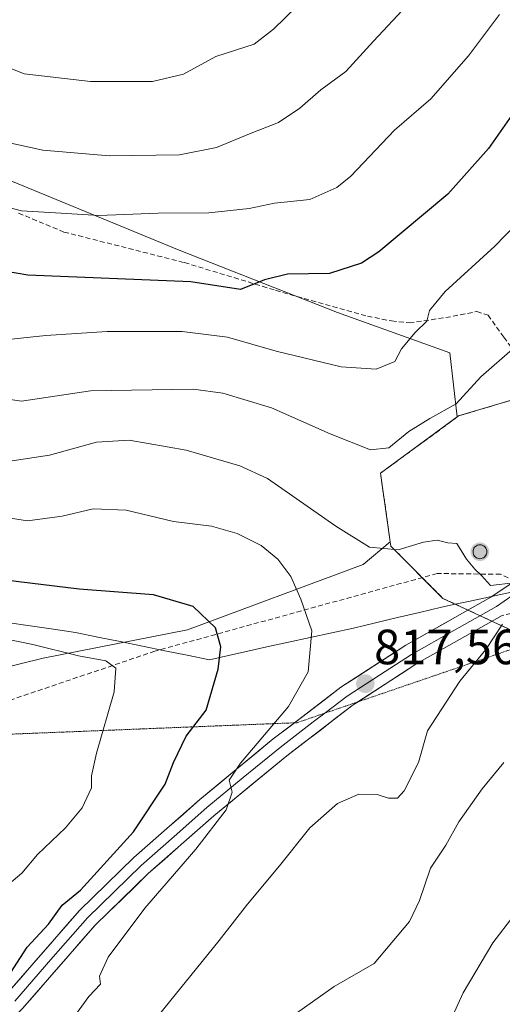
# Model space of a CAD drawing. Units: metres. Extents: x 614576 to 618035, y 4710870 to 4713241.
# Drawn here: x 617648 to 617745, y 4712268 to 4712468 of the extents above; entities that cross this region are included whole.
import ezdxf
from ezdxf.enums import TextEntityAlignment as Align

# ---------------------------------------------------------------- set-up
doc = ezdxf.new("R2010")
doc.units = ezdxf.units.M
doc.header["$MEASUREMENT"] = 0
doc.linetypes.add('TRAZOS2', pattern=[0.375, 0.25, -0.125])
doc.linetypes.add('TRAZOSX2', pattern=[1.5, 1, -0.5])
for name, color, linetype, lineweight in [('Aerogenerador', 135, 'Continuous', 0), ('Aerogenerador Cxs', 19, 'Continuous', 0), ('Arbolado forestal CxS', 92, 'Continuous', 0), ('Camino', 19, 'TRAZOSX2', 0), ('Carátula', 7, 'Continuous', 5), ('Curva de nivel maestra', 36, 'Continuous', 30), ('Curva de nivel normal', 36, 'Continuous', 0), ('Instalación de energía eléctrica', 135, 'TRAZOSX2', 0), ('Instalación de energía eléctrica Cxs', 135, 'Continuous', 0), ('Layer 0', 7, 'Continuous', 0), ('Municipio', 9, 'Continuous', 13), ('Municipio CxS', 142, 'Continuous', 0), ('Núcleo urbano CxS', 19, 'Continuous', 0), ('Punto de cota en construcción elevada', 7, 'Continuous', 0), ('Punto de cota en terreno', 7, 'Continuous', 0), ('Rótulo de punto de cota en terreno', 19, 'Continuous', 0), ('Senda', 19, 'TRAZOSX2', 0), ('Vía pecuaria eje', 92, 'TRAZOS2', 0)]:
    doc.layers.add(name, color=color, linetype=linetype, lineweight=lineweight)
doc.styles.add('Arial', font='txt', dxfattribs={"height": 0.2})

# ---------------------------------------------------------------- blocks, each defined once
blk = doc.blocks.new('*U181')
at = {"layer": 'Curva de nivel normal', "color": 36, "linetype": 'Continuous', "lineweight": 0}
blk.add_polyline3d([(617644.68, 4712442.93, 790), (617652.32, 4712441.2, 790), (617665.79, 4712440.06, 790), (617680.05, 4712440.32, 790), (617687.49, 4712441.79, 790), (617694.18, 4712444.54, 790), (617700.09, 4712446.8, 790), (617704.38, 4712449.73, 790), (617708.62, 4712453.46, 790), (617713.73, 4712457.12, 790), (617719.28, 4712463.29, 790), (617727.07, 4712471.62, 790)], dxfattribs=at)
blk = doc.blocks.new('*U182')
at = {"layer": 'Curva de nivel normal', "color": 36, "linetype": 'Continuous', "lineweight": 0}
blk.add_polyline3d([(617744.8, 4712468.68, 795), (617738.53, 4712460.32, 795), (617730.93, 4712451.63, 795), (617723.54, 4712445.3, 795), (617714.72, 4712435.94, 795), (617711.85, 4712433.68, 795), (617706.41, 4712431.25, 795), (617699.26, 4712430.51, 795), (617694.16, 4712429.43, 795), (617685.94, 4712428.55, 795), (617675.67, 4712428.46, 795), (617663.71, 4712428.04, 795), (617656.05, 4712428.5, 795), (617648.02, 4712428.96, 795), (617638.77, 4712431.37, 795)], dxfattribs=at)
blk = doc.blocks.new('*U183')
at = {"layer": 'Curva de nivel normal', "color": 36, "linetype": 'Continuous', "lineweight": 0}
for points in [[(617747.64, 4712353.67, 815), (617742.98, 4712353.12, 815), (617741.19, 4712355.14, 815), (617739.8, 4712356.42, 815), (617738.16, 4712358.45, 815), (617736.15, 4712361.65, 815), (617734.33, 4712361.78, 815), (617732.2, 4712362.31, 815), (617729.42, 4712361.92, 815), (617724.3, 4712360.39, 815), (617718.52, 4712360.89, 815), (617711.69, 4712365.16, 815), (617697.86, 4712374.81, 815), (617692.25, 4712377.33, 815), (617681.4, 4712380.52, 815), (617669.85, 4712382.53, 815), (617663.23, 4712382.16, 815), (617653.73, 4712379.54, 815), (617646.11, 4712378.39, 815)], [(617674.57, 4712264.65, 815), (617688.08, 4712281.27, 815), (617693.82, 4712288.67, 815), (617700.24, 4712296.41, 815), (617706.4, 4712304.07, 815), (617712.04, 4712309.03, 815), (617716.36, 4712310.94, 815), (617720.03, 4712310.83, 815), (617722.36, 4712310.11, 815), (617724.13, 4712310.11, 815), (617725.52, 4712311.62, 815), (617728.38, 4712317.29, 815), (617730.21, 4712323.72, 815), (617736.81, 4712333.78, 815), (617742.06, 4712340.19, 815), (617745.44, 4712345.29, 815)]]:
    blk.add_polyline3d(points, dxfattribs=at)
blk = doc.blocks.new('*U190')
at = {"layer": 'Curva de nivel normal', "color": 36, "linetype": 'Continuous', "lineweight": 0}
for points in [[(617747.98, 4712401.45, 810), (617741.02, 4712395.38, 810), (617736.02, 4712389.9, 810), (617730.73, 4712386.94, 810), (617726.48, 4712384.29, 810), (617722.42, 4712380.98, 810), (617718.68, 4712380.61, 810), (617710.54, 4712383.81, 810), (617698.64, 4712389.1, 810), (617688.8, 4712392.03, 810), (617682.82, 4712392.89, 810), (617662.03, 4712392.53, 810), (617648.04, 4712390.47, 810), (617640.74, 4712391.5, 810)], [(617700.91, 4712264.65, 810), (617711.34, 4712272.01, 810), (617719.46, 4712276.67, 810), (617726.56, 4712285.12, 810), (617728.64, 4712289.43, 810), (617730.81, 4712295.96, 810), (617733.97, 4712300.58, 810), (617736.6, 4712305.29, 810), (617741.31, 4712311.97, 810), (617745.72, 4712317.33, 810)]]:
    blk.add_polyline3d(points, dxfattribs=at)
blk = doc.blocks.new('5PANOT')
at = {"layer": 'Carátula', "linetype": 'Continuous', "lineweight": 5}
h = blk.add_hatch(color=1, dxfattribs=at)
edge = h.paths.add_edge_path()
edge.add_arc((0, 0), 1.89, 270.0012, 630.0012)
blk = doc.blocks.new('5PATER')
at = {"layer": 'Carátula', "linetype": 'Continuous', "lineweight": 5}
h = blk.add_hatch(color=250, dxfattribs=at)
edge = h.paths.add_edge_path()
edge.add_ellipse((0, 0.01), major_axis=(-1.33, -1.34), ratio=0.999422, start_angle=0, end_angle=360)

msp = doc.modelspace()

# ---------------------------------------------------------------- linework, layer by layer
at = {"layer": 'Aerogenerador', "color": 135, "linetype": 'Continuous', "lineweight": 0}
msp.add_polyline3d([(617740.85, 4712358.57, 814.95), (617741.09, 4712358.59, 814.95), (617741.33, 4712358.65, 814.94), (617741.55, 4712358.76, 814.93), (617741.75, 4712358.9, 814.93), (617741.92, 4712359.07, 814.92), (617742.06, 4712359.27, 814.92), (617742.17, 4712359.49, 814.91), (617742.23, 4712359.73, 814.91), (617742.25, 4712359.97, 814.9), (617742.23, 4712360.21, 814.9), (617742.17, 4712360.45, 814.9), (617742.06, 4712360.67, 814.9), (617741.92, 4712360.87, 814.89), (617741.75, 4712361.04, 814.89), (617741.55, 4712361.18, 814.89), (617741.33, 4712361.29, 814.9), (617741.09, 4712361.35, 814.9), (617740.85, 4712361.37, 814.9), (617740.61, 4712361.35, 814.9), (617740.37, 4712361.29, 814.91), (617740.15, 4712361.18, 814.91), (617739.95, 4712361.04, 814.92), (617739.78, 4712360.87, 814.92), (617739.64, 4712360.67, 814.93), (617739.53, 4712360.45, 814.93), (617739.47, 4712360.21, 814.94), (617739.45, 4712359.97, 814.95), (617739.47, 4712359.73, 814.95), (617739.53, 4712359.49, 814.96), (617739.64, 4712359.27, 814.96), (617739.78, 4712359.07, 814.96), (617739.95, 4712358.9, 814.96), (617740.15, 4712358.76, 814.96), (617740.37, 4712358.65, 814.96), (617740.61, 4712358.59, 814.95), (617740.85, 4712358.57, 814.95)], dxfattribs=at)
at = {"layer": 'Aerogenerador Cxs', "color": 19, "linetype": 'Continuous', "lineweight": 0}
msp.add_polyline3d([(617740.85, 4712358.57, 814.95), (617740.61, 4712358.59, 814.95), (617740.37, 4712358.65, 814.96), (617740.15, 4712358.76, 814.96), (617739.95, 4712358.9, 814.96), (617739.78, 4712359.07, 814.96), (617739.64, 4712359.27, 814.96), (617739.53, 4712359.49, 814.96), (617739.47, 4712359.73, 814.95), (617739.45, 4712359.97, 814.95), (617739.47, 4712360.21, 814.94), (617739.53, 4712360.45, 814.93), (617739.64, 4712360.67, 814.93), (617739.78, 4712360.87, 814.92), (617739.95, 4712361.04, 814.92), (617740.15, 4712361.18, 814.91), (617740.37, 4712361.29, 814.91), (617740.61, 4712361.35, 814.9), (617740.85, 4712361.37, 814.9), (617741.09, 4712361.35, 814.9), (617741.33, 4712361.29, 814.9), (617741.55, 4712361.18, 814.89), (617741.75, 4712361.04, 814.89), (617741.92, 4712360.87, 814.89), (617742.06, 4712360.67, 814.9), (617742.17, 4712360.45, 814.9), (617742.23, 4712360.21, 814.9), (617742.25, 4712359.97, 814.9), (617742.23, 4712359.73, 814.91), (617742.17, 4712359.49, 814.91), (617742.06, 4712359.27, 814.92), (617741.92, 4712359.07, 814.92), (617741.75, 4712358.9, 814.93), (617741.55, 4712358.76, 814.93), (617741.33, 4712358.65, 814.94), (617741.09, 4712358.59, 814.95), (617740.85, 4712358.57, 814.95)], close=True, dxfattribs=at)
at = {"layer": 'Arbolado forestal CxS', "color": 92, "linetype": 'Continuous', "lineweight": 0}
for points in [[(617945.25, 4712676.86, 759.75), (617947.46, 4712646.95, 768.54), (617955.89, 4712605.56, 778.18), (617950.67, 4712575.86, 787.18), (617913.32, 4712552.34, 793.06), (617853.72, 4712543.83, 800.37), (617811.14, 4712528.93, 801.17), (617783.47, 4712501.25, 799.62), (617777.09, 4712467.2, 803.83), (617777.09, 4712422.5, 812.31), (617782.7, 4712405.11, 815.85), (617772.38, 4712393.77, 815.59), (617757.62, 4712393.77, 813.12), (617736.53, 4712387.44, 811.81), (617736.27, 4712387.25, 811.81), (617736.27, 4712387.25, 811.81), (617734.74, 4712400.25, 808.24), (617712.04, 4712408.38, 802.77), (617679.94, 4712421, 798.49), (617638.08, 4712438.2, 793.28)], [(617556.64, 4712508.62, 793.02), (617558.5, 4712506.86, 793), (617578.94, 4712486, 791.91), (617606.41, 4712471.85, 790.68), (617638.08, 4712438.2, 793.28), (617679.94, 4712421, 798.49), (617712.04, 4712408.38, 802.77), (617734.74, 4712400.25, 808.24), (617736.27, 4712387.25, 811.81)], [(617556.64, 4712508.62, 793.02), (617558.5, 4712506.86, 793), (617578.94, 4712486, 791.91), (617606.41, 4712471.85, 790.68), (617638.08, 4712438.2, 793.28), (617679.94, 4712421, 798.49), (617712.04, 4712408.38, 802.77), (617734.74, 4712400.25, 808.24), (617736.27, 4712387.25, 811.81)], [(617638.08, 4712438.2, 793.28), (617679.94, 4712421, 798.49), (617712.04, 4712408.38, 802.77), (617734.74, 4712400.25, 808.24), (617736.27, 4712387.25, 811.81), (617720.72, 4712375.84, 812.08), (617722.7, 4712361.95, 815.13), (617717.2, 4712357.36, 816.35), (617681.66, 4712344.17, 825.99), (617652.42, 4712338.44, 831.53), (617634.25, 4712333.96, 834.85)], [(617722.7, 4712361.95, 815.13), (617722.83, 4712361.08, 815.29), (617733.37, 4712350.54, 815.58), (617749.19, 4712343.16, 814.01), (617769.22, 4712339.99, 813.48), (617787.14, 4712338.94, 812.73), (617801.91, 4712343.16, 814.1), (617808.23, 4712355.81, 814.99), (617831.43, 4712368.46, 817.24), (617849.35, 4712379, 820.42), (617871.49, 4712384.28, 820.97), (617887.31, 4712387.44, 819.23), (617919.99, 4712391.66, 820.58), (617949.51, 4712393.77, 822.61), (617971.66, 4712393.77, 825.6), (618003.29, 4712405.36, 826.59), (618010.33, 4712406.27, 826.47)], [(617782.7, 4712405.11, 815.85), (617772.38, 4712393.77, 815.59), (617757.62, 4712393.77, 813.12), (617736.53, 4712387.44, 811.81), (617736.27, 4712387.25, 811.81)], [(617634.25, 4712333.96, 834.85), (617652.42, 4712338.44, 831.53), (617681.66, 4712344.17, 825.99), (617717.2, 4712357.36, 816.35), (617722.7, 4712361.95, 815.13), (617722.83, 4712361.08, 815.29), (617733.37, 4712350.54, 815.58), (617749.19, 4712343.16, 814.01), (617769.22, 4712339.99, 813.48), (617787.14, 4712338.94, 812.73), (617801.91, 4712343.16, 814.1), (617808.23, 4712355.81, 814.99), (617831.43, 4712368.46, 817.24), (617849.35, 4712379, 820.42), (617871.49, 4712384.28, 820.97), (617887.31, 4712387.44, 819.23)], [(617736.27, 4712387.25, 811.81), (617720.72, 4712375.84, 812.08), (617722.7, 4712361.95, 815.13)], [(617722.7, 4712361.95, 815.13), (617717.2, 4712357.36, 816.35), (617681.66, 4712344.17, 825.99), (617652.42, 4712338.44, 831.53), (617634.25, 4712333.96, 834.85)], [(617722.7, 4712361.95, 815.13), (617717.2, 4712357.36, 816.35), (617681.66, 4712344.17, 825.99), (617652.42, 4712338.44, 831.53), (617634.25, 4712333.96, 834.85)]]:
    msp.add_polyline3d(points, dxfattribs=at)
at = {"layer": 'Camino', "color": 19, "linetype": 'TRAZOSX2', "lineweight": 0}
msp.add_lwpolyline([(617767.38, 4712347.13), (617760.48, 4712348.52), (617756.79, 4712348.97), (617754.48, 4712349.07), (617745.38, 4712347.07)], dxfattribs=at)
at = {"layer": 'Curva de nivel maestra', "color": 36, "linetype": 'Continuous', "lineweight": 30}
for points in [[(617773.2, 4712475.73, 800), (617763.71, 4712466.9, 800), (617756.38, 4712458.96, 800), (617749.65, 4712451.66, 800), (617742.59, 4712441.58, 800), (617734.35, 4712432.34, 800), (617720.36, 4712420.67, 800), (617716.88, 4712418.34, 800), (617710.36, 4712416.26, 800), (617701.91, 4712416.14, 800), (617697.2, 4712415.02, 800), (617692.38, 4712413.04, 800), (617682.34, 4712414.61, 800), (617649.32, 4712415.92, 800), (617639.8, 4712417.56, 800)], [(617644.51, 4712272.74, 825), (617649.19, 4712279.97, 825), (617653.51, 4712284.64, 825), (617656.3, 4712288.44, 825), (617659.96, 4712291.49, 825), (617670.69, 4712303.3, 825), (617677.11, 4712312.95, 825), (617678.78, 4712317.3, 825), (617681.37, 4712322.62, 825), (617685.39, 4712327.89, 825), (617687.87, 4712336.2, 825), (617688.42, 4712340.7, 825), (617687.3, 4712344.58, 825), (617682.82, 4712348.91, 825), (617674.74, 4712351.23, 825), (617659.69, 4712352.4, 825), (617644.74, 4712354.19, 825)]]:
    msp.add_polyline3d(points, dxfattribs=at)
at = {"layer": 'Curva de nivel normal', "color": 36, "linetype": 'Continuous', "lineweight": 0}
for points in [[(617644.7, 4712402.83, 805), (617652.99, 4712403.73, 805), (617665.38, 4712404.56, 805), (617680.59, 4712404.54, 805), (617689.73, 4712403.36, 805), (617699.56, 4712400.58, 805), (617712.74, 4712397.41, 805), (617719.85, 4712396.94, 805), (617723.64, 4712398.45, 805), (617724.94, 4712401.01, 805), (617727.75, 4712404.32, 805), (617730.12, 4712406.63, 805), (617730.67, 4712408.8, 805), (617733.82, 4712412.66, 805), (617743.85, 4712421.8, 805), (617756.44, 4712434.73, 805), (617764.05, 4712441.35, 805), (617768.52, 4712446.11, 805), (617771.14, 4712449.37, 805), (617776.26, 4712454.14, 805), (617781.68, 4712460.15, 805), (617786.53, 4712465.29, 805), (617791.4, 4712472.29, 805)], [(617703.85, 4712470.34, 785), (617699.03, 4712465.7, 785), (617695.12, 4712462.7, 785), (617687.38, 4712460.17, 785), (617680.83, 4712456.58, 785), (617674.57, 4712455.11, 785), (617662, 4712455.15, 785), (617648.55, 4712456.65, 785), (617643.48, 4712458.7, 785)], [(617658.3, 4712265.32, 820), (617661.67, 4712269.98, 820), (617664.06, 4712272.5, 820), (617663.85, 4712274.07, 820), (617665.55, 4712277.96, 820), (617673.02, 4712287.83, 820), (617683.32, 4712299.77, 820), (617689.46, 4712307.75, 820), (617690.7, 4712311.31, 820), (617690.06, 4712313.72, 820), (617692.39, 4712317.22, 820), (617702.11, 4712328.64, 820), (617706.06, 4712335.64, 820), (617706.8, 4712343.96, 820), (617704.6, 4712350.35, 820), (617702.58, 4712354.93, 820), (617699.91, 4712358.48, 820), (617696.55, 4712361.24, 820), (617691.73, 4712363.67, 820), (617686.52, 4712365.12, 820), (617678.78, 4712366.1, 820), (617669.24, 4712368.41, 820), (617662.57, 4712368.63, 820), (617656.3, 4712367.19, 820), (617649.24, 4712366.24, 820), (617641.81, 4712367.37, 820)], [(617644.61, 4712291.97, 830), (617648.11, 4712294.9, 830), (617651.28, 4712298.68, 830), (617656.94, 4712304.1, 830), (617660.31, 4712308.13, 830), (617662.18, 4712312.18, 830), (617662.2, 4712314.64, 830), (617663.21, 4712319.21, 830), (617666.82, 4712331.6, 830), (617667.16, 4712336.44, 830), (617665.12, 4712337.88, 830), (617659.59, 4712338.93, 830), (617650.36, 4712341.17, 830), (617641.03, 4712343.09, 830)], [(617747.68, 4712286.38, 805), (617743.45, 4712280.81, 805), (617737.48, 4712270.71, 805), (617733.45, 4712261.99, 805)]]:
    msp.add_polyline3d(points, dxfattribs=at)
at = {"layer": 'Instalación de energía eléctrica', "color": 135, "linetype": 'TRAZOSX2', "lineweight": 0}
msp.add_polyline3d([(617757.62, 4712393.77, 812.26), (617736.53, 4712387.44, 810.46), (617736.27, 4712387.25, 810.49), (617720.72, 4712375.84, 811.05), (617722.7, 4712361.95, 814.49), (617722.83, 4712361.08, 814.72), (617733.37, 4712350.54, 815.63), (617749.19, 4712343.16, 814.46)], dxfattribs=at)
at = {"layer": 'Instalación de energía eléctrica Cxs', "color": 135, "linetype": 'Continuous', "lineweight": 0}
msp.add_polyline3d([(617749.19, 4712343.16, 814.46), (617733.37, 4712350.54, 815.63), (617722.83, 4712361.08, 814.72), (617722.7, 4712361.95, 814.49), (617720.72, 4712375.84, 811.05), (617736.27, 4712387.25, 810.49), (617736.53, 4712387.44, 810.46), (617757.62, 4712393.77, 812.26)], dxfattribs=at)
at = {"layer": 'Layer 0', "linetype": 'Continuous', "lineweight": 0}
for points in [[(617703.29, 4712325.35), (617712.7, 4712332.54), (617725.84, 4712341.06), (617743.07, 4712350.77), (617747.95, 4712354.11)], [(617750.28, 4712353.07), (617747.28, 4712351.02), (617744.23, 4712348.92), (617735.59, 4712344.06), (617726.97, 4712339.2), (617720.53, 4712335.02), (617713.96, 4712330.76), (617709.42, 4712327.29)], [(617745.38, 4712347.07), (617728.1, 4712337.34), (617716.2, 4712329.61)], [(617716.2, 4712329.61), (617715.21, 4712328.97), (617701.72, 4712318.68), (617686.98, 4712306.53), (617673.71, 4712294.87), (617662.95, 4712284.39), (617648.25, 4712267.53), (617639.53, 4712258.55), (617633.2, 4712253.48), (617629.01, 4712251.1), (617624.14, 4712249.46), (617620.95, 4712248.79), (617617.54, 4712248.78), (617614.75, 4712249.27), (617610.7, 4712250.57), (617604.08, 4712254.94), (617599.35, 4712261), (617594.7, 4712268.66), (617588.96, 4712277.23), (617583.37, 4712284.53), (617574.33, 4712293.07), (617564.03, 4712300.96), (617552.9, 4712307.41), (617544.03, 4712310.72)], [(617709.42, 4712327.29), (617707.11, 4712325.53), (617700.37, 4712320.39), (617692.94, 4712314.26), (617685.57, 4712308.19), (617678.94, 4712302.36), (617672.23, 4712296.47), (617661.37, 4712285.89), (617654, 4712277.44), (617646.65, 4712269.01)], [(617550.42, 4712312.99), (617554.77, 4712311.37), (617566.45, 4712304.58), (617577.16, 4712296.39), (617586.61, 4712287.45), (617592.5, 4712279.77), (617598.37, 4712271), (617602.94, 4712263.48), (617607.08, 4712258.18), (617612.6, 4712254.53), (617615.79, 4712253.51), (617617.91, 4712253.14), (617620.49, 4712253.15), (617622.99, 4712253.67), (617627.23, 4712255.09), (617630.75, 4712257.09), (617636.6, 4712261.78), (617645.05, 4712270.48), (617659.78, 4712287.39), (617670.75, 4712298.07), (617684.16, 4712309.84), (617699.01, 4712322.09), (617703.29, 4712325.35)]]:
    msp.add_lwpolyline(points, dxfattribs=at)
for points in [[(617645.05, 4712270.48, 824.36), (617648, 4712273.86, 823.86), (617650.94, 4712277.24, 823.39), (617653.89, 4712280.63, 823.54), (617656.83, 4712284.01, 822.74), (617659.78, 4712287.39, 822.92), (617662.52, 4712290.06, 822.79), (617665.27, 4712292.73, 822.4), (617668.01, 4712295.4, 822.47), (617670.75, 4712298.07, 821.96), (617674.1, 4712301.01, 822.1), (617677.46, 4712303.96, 821.38), (617680.81, 4712306.9, 821.21), (617684.16, 4712309.84, 821), (617687.87, 4712312.9, 820.55), (617691.59, 4712315.97, 820.01), (617695.3, 4712319.03, 819.63), (617699.01, 4712322.09, 819.47), (617702.43, 4712324.7, 819.02), (617705.86, 4712327.32, 818.58), (617709.28, 4712329.93, 818.28), (617712.7, 4712332.54, 817.81), (617715.99, 4712334.67, 817.69), (617719.27, 4712336.8, 817.34), (617722.56, 4712338.93, 816.87), (617725.84, 4712341.06, 816.49), (617730.15, 4712343.49, 816), (617734.46, 4712345.92, 815.66), (617738.76, 4712348.34, 815.28), (617743.07, 4712350.77, 815.08), (617746.07, 4712352.82, 814.97)], [(617745.38, 4712347.07, 815.02), (617741.06, 4712344.64, 815.37), (617736.74, 4712342.21, 815.65), (617732.42, 4712339.77, 816.04), (617728.1, 4712337.34, 816.43), (617724.88, 4712335.25, 816.76), (617721.66, 4712333.16, 817.12), (617718.43, 4712331.06, 817.42), (617715.21, 4712328.97, 817.71), (617711.84, 4712326.4, 817.83), (617708.47, 4712323.83, 818.16), (617705.09, 4712321.25, 818.26), (617701.72, 4712318.68, 818.95), (617698.04, 4712315.64, 818.85), (617694.35, 4712312.61, 819.26), (617690.67, 4712309.57, 819.62), (617686.98, 4712306.53, 819.98), (617683.66, 4712303.62, 820.38), (617680.35, 4712300.7, 820.54), (617677.03, 4712297.79, 820.94), (617673.71, 4712294.87, 821.11), (617671.02, 4712292.25, 821.38), (617668.33, 4712289.63, 821.47), (617665.64, 4712287.01, 821.74), (617662.95, 4712284.39, 821.91), (617660.01, 4712281.02, 822.12), (617657.07, 4712277.65, 822.48), (617654.13, 4712274.27, 822.65), (617651.19, 4712270.9, 823.18), (617648.25, 4712267.53, 823.54)]]:
    msp.add_polyline3d(points, dxfattribs=at)
at = {"layer": 'Municipio', "color": 9, "linetype": 'Continuous', "lineweight": 13}
msp.add_polyline3d([(617747.87, 4712351.9, 814.97), (617743.21, 4712350.91, 815.07), (617738.56, 4712349.92, 815.25), (617735.81, 4712349.34, 815.4), (617733.06, 4712348.75, 815.7), (617728.61, 4712347.7, 816.21), (617724.16, 4712346.64, 816.86), (617719.71, 4712345.59, 817.69), (617715.26, 4712344.54, 818.44), (617710.87, 4712343.58, 819.35), (617706.48, 4712342.62, 819.98), (617702.09, 4712341.67, 821.16), (617697.7, 4712340.71, 822.26), (617693.83, 4712339.83, 823.35), (617689.95, 4712338.96, 824.39), (617686.08, 4712338.08, 825.31), (617681.56, 4712339.01, 826.64), (617677.05, 4712339.93, 827.53), (617672.53, 4712340.86, 828.24), (617668.01, 4712341.78, 828.42), (617663.5, 4712342.71, 828.25), (617658.98, 4712343.63, 828.19), (617654.52, 4712344.29, 828.26), (617649.82, 4712344.98, 828.26), (617645.12, 4712345.67, 828.34)], dxfattribs=at)
msp.add_polyline3d([(617747.87, 4712351.9, 814.97), (617743.21, 4712350.91, 815.07), (617738.56, 4712349.92, 815.25), (617735.81, 4712349.34, 815.4), (617733.06, 4712348.75, 815.7), (617728.61, 4712347.7, 816.21), (617724.16, 4712346.64, 816.86), (617719.71, 4712345.59, 817.69), (617715.26, 4712344.54, 818.44), (617710.87, 4712343.58, 819.35), (617706.48, 4712342.62, 819.98), (617702.09, 4712341.67, 821.16), (617697.7, 4712340.71, 822.26), (617693.83, 4712339.83, 823.35), (617689.95, 4712338.96, 824.39), (617686.08, 4712338.08, 825.31), (617681.56, 4712339.01, 826.64), (617677.05, 4712339.93, 827.53), (617672.53, 4712340.86, 828.24), (617668.01, 4712341.78, 828.42), (617663.5, 4712342.71, 828.25), (617658.98, 4712343.63, 828.19), (617654.52, 4712344.29, 828.26), (617649.82, 4712344.98, 828.26), (617645.12, 4712345.67, 828.34)], dxfattribs=at)
at = {"layer": 'Municipio CxS', "color": 142, "linetype": 'Continuous', "lineweight": 0}
for points in [[(617747.87, 4712351.9, 814.97), (617743.21, 4712350.91, 815.07), (617738.56, 4712349.92, 815.25), (617735.81, 4712349.34, 815.4), (617733.06, 4712348.75, 815.7), (617728.61, 4712347.7, 816.21), (617724.16, 4712346.64, 816.86), (617719.71, 4712345.59, 817.69), (617715.26, 4712344.54, 818.44), (617710.87, 4712343.58, 819.35), (617706.48, 4712342.62, 819.98), (617702.09, 4712341.67, 821.16), (617697.7, 4712340.71, 822.26), (617693.83, 4712339.83, 823.35), (617689.95, 4712338.96, 824.39), (617686.08, 4712338.08, 825.31), (617681.56, 4712339.01, 826.64), (617677.05, 4712339.93, 827.53), (617672.53, 4712340.86, 828.24), (617668.01, 4712341.78, 828.42), (617663.5, 4712342.71, 828.25), (617658.98, 4712343.63, 828.19), (617654.52, 4712344.29, 828.26), (617649.82, 4712344.98, 828.26), (617645.12, 4712345.67, 828.34)], [(617645.12, 4712345.67, 828.34), (617649.82, 4712344.98, 828.26), (617654.52, 4712344.29, 828.26), (617658.98, 4712343.63, 828.19), (617663.5, 4712342.71, 828.25), (617668.01, 4712341.78, 828.42), (617672.53, 4712340.86, 828.24), (617677.05, 4712339.93, 827.53), (617681.56, 4712339.01, 826.64), (617686.08, 4712338.08, 825.31), (617689.95, 4712338.96, 824.39), (617693.83, 4712339.83, 823.35), (617697.7, 4712340.71, 822.26), (617702.09, 4712341.67, 821.16), (617706.48, 4712342.62, 819.98), (617710.87, 4712343.58, 819.35), (617715.26, 4712344.54, 818.44), (617719.71, 4712345.59, 817.69), (617724.16, 4712346.64, 816.86), (617728.61, 4712347.7, 816.21), (617733.06, 4712348.75, 815.7), (617735.81, 4712349.34, 815.4), (617738.56, 4712349.92, 815.25), (617743.21, 4712350.91, 815.07), (617747.87, 4712351.9, 814.97)]]:
    msp.add_polyline3d(points, dxfattribs=at)
at = {"layer": 'Núcleo urbano CxS', "color": 19, "linetype": 'Continuous', "lineweight": 0}
for points in [[(617722.7, 4712361.95, 815.13), (617722.83, 4712361.08, 815.29), (617733.37, 4712350.54, 815.58), (617749.19, 4712343.16, 814.01), (617769.22, 4712339.99, 813.48), (617787.14, 4712338.94, 812.73), (617801.91, 4712343.16, 814.1), (617808.23, 4712355.81, 814.99), (617831.43, 4712368.46, 817.24), (617849.35, 4712379, 820.42), (617871.49, 4712384.28, 820.97), (617887.31, 4712387.44, 819.23), (617919.99, 4712391.66, 820.58), (617949.51, 4712393.77, 822.61), (617971.66, 4712393.77, 825.6), (618003.29, 4712405.36, 826.59), (618010.33, 4712406.27, 826.47)], [(617782.7, 4712405.11, 815.85), (617772.38, 4712393.77, 815.59), (617757.62, 4712393.77, 813.12), (617736.53, 4712387.44, 811.81), (617736.27, 4712387.25, 811.81)], [(617749.19, 4712343.16, 814.01), (617733.37, 4712350.54, 815.58), (617722.83, 4712361.08, 815.29), (617722.7, 4712361.95, 815.13), (617720.72, 4712375.84, 812.08), (617736.27, 4712387.25, 811.81), (617736.53, 4712387.44, 811.81), (617757.62, 4712393.77, 813.12)], [(617736.27, 4712387.25, 811.81), (617720.72, 4712375.84, 812.08), (617722.7, 4712361.95, 815.13)]]:
    msp.add_polyline3d(points, dxfattribs=at)
at = {"layer": 'Senda', "color": 19, "linetype": 'TRAZOSX2', "lineweight": 0}
for points in [[(617647.44, 4712428.49), (617656.63, 4712424.67), (617681, 4712418.49), (617699.48, 4712412.87), (617718.07, 4712407.64), (617722.94, 4712406.67), (617726.51, 4712406.32), (617733.93, 4712407.34), (617740.21, 4712408.57), (617742.49, 4712407.85), (617745.68, 4712403.36), (617749.37, 4712398.37), (617751.33, 4712397.04), (617753.72, 4712396.02), (617755.66, 4712394.42), (617756.99, 4712391), (617757.05, 4712388.57), (617756.16, 4712381.55), (617753.92, 4712368.83), (617754.5, 4712366.47), (617758.15, 4712361.09)], [(617747.95, 4712354.11), (617745.04, 4712355.41), (617732.18, 4712355.57), (617675.03, 4712339.85), (617633.28, 4712325.72), (617626.93, 4712323.03), (617624.64, 4712322.21)]]:
    msp.add_lwpolyline(points, dxfattribs=at)
at = {"layer": 'Vía pecuaria eje', "color": 92, "linetype": 'TRAZOS2', "lineweight": 0}
for points in [[(617767.38, 4712347.13, 815.14), (617763.8, 4712345.91, 814.95), (617759.18, 4712344.33, 814.68), (617754.57, 4712342.75, 814.31), (617749.96, 4712341.17, 814.04), (617745.34, 4712339.59, 814.04), (617740.73, 4712338.01, 814.6), (617736.11, 4712336.43, 815.28), (617731.5, 4712334.85, 815.97), (617726.89, 4712333.27, 816.58), (617722.27, 4712331.69, 817.05), (617717.66, 4712330.11, 817.49), (617716.2, 4712329.61, 817.62)], [(617716.2, 4712329.61, 817.62), (617713.04, 4712328.53, 817.9), (617709.42, 4712327.29, 818.13)], [(617709.42, 4712327.29, 818.13), (617708.43, 4712326.95, 818.2), (617703.82, 4712325.38, 818.94), (617703.29, 4712325.35, 819.07)], [(617703.29, 4712325.35, 819.07), (617698.87, 4712325.18, 820.12), (617693.92, 4712324.98, 821.85), (617688.98, 4712324.78, 823.41), (617684.03, 4712324.58, 824.53), (617679.08, 4712324.39, 825.69), (617674.14, 4712324.19, 827.27), (617669.19, 4712323.99, 828.79), (617664.24, 4712323.79, 829.91), (617659.3, 4712323.59, 831.16), (617654.35, 4712323.4, 832.42), (617649.4, 4712323.2, 833.49), (617644.46, 4712323, 834.38), (617639.51, 4712322.8, 835.34), (617634.56, 4712322.6, 836.23), (617629.62, 4712322.41, 837.01), (617624.67, 4712322.21, 837.5), (617624.64, 4712322.21, 837.5)]]:
    msp.add_polyline3d(points, dxfattribs=at)

# ---------------------------------------------------------------- block references
at = {"layer": 'Curva de nivel normal', "color": 36, "linetype": 'Continuous', "lineweight": 0}
for name in ['*U181', '*U182', '*U190', '*U183']:
    msp.add_blockref(name, (0, 0), dxfattribs=at)
at = {"layer": 'Punto de cota en construcción elevada', "linetype": 'Continuous', "lineweight": 0}
msp.add_blockref('5PANOT', (617740.85, 4712359.97, 860), dxfattribs=at)
at = {"layer": 'Punto de cota en terreno', "linetype": 'Continuous', "lineweight": 0}
msp.add_blockref('5PATER', (617717.65, 4712333.26, 817.56), dxfattribs=at)

# ---------------------------------------------------------------- texts
at = {"layer": 'Rótulo de punto de cota en terreno', "color": 19, "linetype": 'Continuous', "lineweight": 0, "style": 'Arial'}
msp.add_text('817,56', height=7, dxfattribs=at).set_placement((617719.41, 4712335.02), align=Align.BOTTOM_LEFT)

doc.saveas('drawing.dxf')
